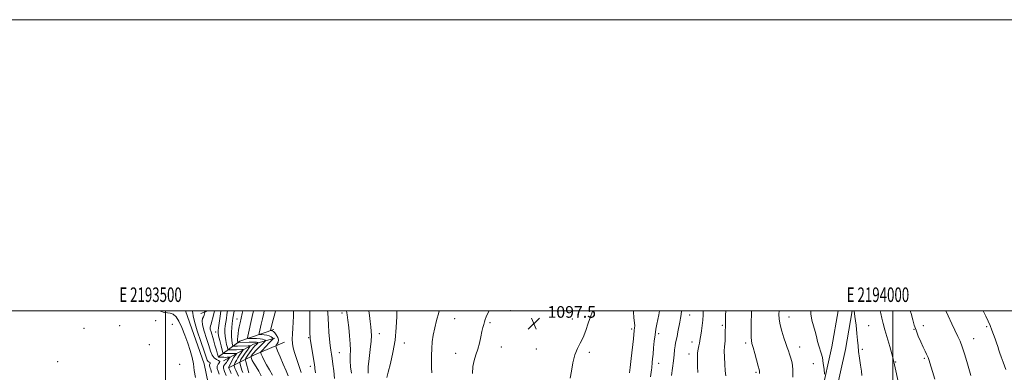
# Model space of a CAD drawing. Extents: x 2192300 to 2195200, y 282300 to 285200.
# Drawn here: x 2193400 to 2194077, y 284958 to 285200 of the extents above; entities that cross this region are included whole.
import ezdxf
from ezdxf.enums import TextEntityAlignment as Align

# ---------------------------------------------------------------- set-up
doc = ezdxf.new("R2010")
doc.units = 0
doc.header["$MEASUREMENT"] = 0
for name, color, linetype, lineweight in [('BREAKLINE DTM HARD', 7, 'Continuous', 0), ('CONTOUR INDEX', 41, 'Continuous', 13), ('CONTOUR INTERMEDIATE', 44, 'Continuous', 0), ('GRID LINE', 7, 'Continuous', 0), ('GRID TEXT', 7, 'Continuous', 0), ('SPOT ELEVATION', 7, 'Continuous', 0), ('SPOT ELEVATION DTM', 2, 'Continuous', 13)]:
    doc.layers.add(name, color=color, linetype=linetype, lineweight=lineweight)
doc.styles.add('Style-WORKING', font='WORKING.shx')

# ---------------------------------------------------------------- blocks, each defined once
blk = doc.blocks.new('SPOT')
at = {"layer": 'SPOT ELEVATION'}
for p, q in [((-3.910000000149012, -3.910000000032596), (3.819999999832362, 3.809999999997672)), ((-1.649999999906868, 3.769999999960419), (1.71999999973923, -3.930000000051223))]:
    blk.add_line(p, q, dxfattribs=at)

msp = doc.modelspace()

# ---------------------------------------------------------------- linework, layer by layer
at = {"layer": 'BREAKLINE DTM HARD', "extrusion": (-0.2331866571717008, -0.09085194435491652, 0.9681786545488487), "elevation": -536363.8852472175, "flags": 128}
msp.add_lwpolyline([(530760.6500160014, 2079279.440441146), (530760.6500160014, 2079274.233857045)], dxfattribs=at)
at = {"layer": 'BREAKLINE DTM HARD', "extrusion": (0.04196588927667599, -0.6586616948606625, 0.751268018659451), "elevation": -94842.98189957072, "flags": 128}
msp.add_lwpolyline([(2207217.463924172, 109574.1528961804), (2207232.727262134, 109587.1832535916), (2207256.495151014, 109595.971169055)], dxfattribs=at)
at = {"layer": 'BREAKLINE DTM HARD', "extrusion": (-0.3060194614003039, -0.1598244705713218, 0.9385138399889822), "elevation": -715811.656936501, "flags": 128}
msp.add_lwpolyline([(762878.0084754989, 1949004.405201129), (762874.8340919918, 1948988.561224692), (762875.4198321004, 1948963.448377212)], dxfattribs=at)
at = {"layer": 'BREAKLINE DTM HARD', "extrusion": (0.3420495982003445, -0.910766772025617, 0.2313135520133244), "elevation": 491014.9973086205, "flags": 128}
msp.add_lwpolyline([(2153687.282595284, -115646.502675387), (2153706.554461844, -115637.3854082915), (2153728.937882248, -115633.2739011459)], dxfattribs=at)
at = {"layer": 'BREAKLINE DTM HARD'}
for points in [[(2193388.29, 284502.98, 1098.49), (2193438.08, 284496.55, 1097.89), (2193469.37, 284495.87, 1097.55), (2193505.65, 284498.92, 1097.82), (2193549.27, 284508, 1097.22), (2193624.79, 284531.09, 1096.69), (2193661.4, 284548.5, 1097.15), (2193695.47, 284567.78, 1099.75), (2193725.69, 284590.29, 1101.95), (2193748.27, 284610.86, 1103.29), (2193781.4, 284649.63, 1105.55), (2193813.02, 284693.32, 1107.15), (2193855.32, 284757.43, 1109.02), (2193895.12, 284822.45, 1109.95), (2193934.1, 284886.88, 1111.42), (2193953.69, 284921.12, 1113.22), (2193960.06, 284940.52, 1113.55), (2193967.39, 284973.25, 1114.89), (2193971.986, 285000, 1115.842)], [(2193389.97, 284512.44, 1098.49), (2193438.8, 284506.14, 1097.89), (2193469.07, 284505.48, 1097.55), (2193504.26, 284508.44, 1097.82), (2193546.88, 284517.31, 1097.22), (2193621.31, 284540.06, 1096.69), (2193656.97, 284557.02, 1097.15), (2193690.22, 284575.84, 1099.75), (2193719.58, 284597.71, 1101.95), (2193741.36, 284617.55, 1103.29), (2193773.85, 284655.57, 1105.55), (2193805.12, 284698.78, 1107.15), (2193847.22, 284762.58, 1109.02), (2193886.92, 284827.44, 1109.95), (2193925.83, 284891.75, 1111.42), (2193944.87, 284925.04, 1113.22), (2193950.79, 284943.07, 1113.55), (2193957.97, 284975.11, 1114.89), (2193962.248, 285000, 1115.767)], [(2193513.905, 285000, 1060.659), (2193526.57, 284963.51, 1060.61), (2193534.75, 284924.88, 1060.01), (2193537.64, 284877.55, 1058.94), (2193533.77, 284848.2, 1058.68), (2193520.59, 284815.47, 1058.28), (2193506.65, 284801.41, 1058.41), (2193496.03, 284791.36, 1059.61)]]:
    msp.add_polyline3d(points, dxfattribs=at)
at = {"layer": 'CONTOUR INDEX', "flags": 128}
for points, elevation in [([(2193496.154, 285000), (2193496.676, 284999.616), (2193499.173, 284998.691), (2193501.359, 284998.4840000001), (2193503.376, 284998.309), (2193505.345, 284997.5430000001), (2193507.322, 284995.819), (2193509.346, 284992.8320000001), (2193511.428, 284988.443), (2193513.48, 284983.179), (2193515.384, 284977.731), (2193517.035, 284972.652), (2193518.358, 284967.943), (2193519.29, 284963.465), (2193519.89, 284959.021), (2193520.715, 284954.1690000001)], 1060), ([(2193542.749, 285000), (2193542.343, 284997.416), (2193541.931, 284994.754), (2193541.543, 284992.15), (2193541.201, 284989.6740000001), (2193540.941, 284987.35), (2193540.846, 284985.0170000001), (2193541.016, 284982.47), (2193541.496, 284979.622), (2193542.119, 284976.867), (2193542.668, 284974.7170000001), (2193542.996, 284973.537), (2193543.24, 284973.099), (2193543.61, 284973.029), (2193544.29, 284973.0170000001), (2193545.366, 284973.014), (2193546.903, 284973.0380000001), (2193548.873, 284973.097), (2193552.543, 284973.242), (2193553.419, 284973.243), (2193553.563, 284973.003), (2193553.097, 284972.314), (2193552.164, 284971.049), (2193550.984, 284969.3860000001), (2193549.795, 284967.581), (2193548.799, 284965.872), (2193548.041, 284964.42), (2193547.531, 284963.366), (2193547.265, 284962.781), (2193547.195, 284962.459), (2193547.259, 284962.125), (2193547.425, 284961.5330000001), (2193547.767, 284960.563), (2193548.386, 284959.124), (2193550.351, 284955.0710000001)], 1070), ([(2193575.83, 285000), (2193575.771, 284999.722), (2193574.722, 284996.208), (2193574.063, 284993.726), (2193573.428, 284991.145), (2193572.313, 284986.3700000001), (2193572.352, 284986.316), (2193572.49, 284986.314), (2193572.748, 284986.3210000001), (2193573.092, 284986.302), (2193573.477, 284986.227), (2193573.884, 284986.0430000001), (2193574.41, 284985.601), (2193575.178, 284984.732), (2193576.224, 284983.3420000001), (2193577.221, 284981.64), (2193577.754, 284979.915), (2193577.544, 284978.414), (2193576.877, 284977.226), (2193576.173, 284976.403), (2193575.817, 284975.844), (2193576.031, 284974.84), (2193577, 284972.528), (2193578.786, 284968.401), (2193580.958, 284963.353), (2193582.964, 284958.6310000001), (2193584.375, 284955.211)], 1080), ([(2193639.877, 285000), (2193640.226, 284996.715), (2193640.714, 284992.597), (2193641.175, 284988.882), (2193641.511, 284985.898), (2193641.616, 284982.923), (2193641.38, 284978.971), (2193640.768, 284973.426), (2193640.018, 284967.157), (2193639.441, 284961.406), (2193639.281, 284957.0650000001)], 1090), ([(2193821.728, 285000), (2193821.679, 284999.166), (2193821.961, 284995.007), (2193822.356, 284991.7340000001), (2193822.516, 284989.545), (2193822.469, 284988.189), (2193822.226, 284986.415), (2193821.599, 284980.78), (2193820.05, 284967.16), (2193819.327, 284960.92), (2193818.89, 284957.28)], 1100), ([(2193902.8, 285000), (2193902.732, 284997.242), (2193902.596, 284992.6), (2193902.49, 284988.265), (2193902.448, 284984.496), (2193902.502, 284981.552), (2193902.693, 284979.491), (2193903.117, 284977.558), (2193903.879, 284974.7940000001), (2193905.014, 284970.6090000001), (2193907.352, 284961.875), (2193908, 284959.497), (2193908.285, 284958.3480000001), (2193908.35, 284957.693), (2193908.323, 284956.746)], 1110), ([(2194011.866, 285000), (2194012.406, 284998.031), (2194013.587, 284993.703), (2194014.636, 284990.1040000001), (2194015.847, 284986.562), (2194017.418, 284982.6040000001), (2194019.16, 284978.559), (2194020.79, 284974.959), (2194022.08, 284972.213), (2194023.027, 284970.242), (2194023.686, 284968.844), (2194024.142, 284967.7450000001), (2194024.61, 284966.373), (2194028.863, 284952.895)], 1120)]:
    msp.add_lwpolyline(points, dxfattribs=dict(at, elevation=elevation))
at = {"layer": 'CONTOUR INTERMEDIATE', "flags": 128}
for points, elevation in [([(2193518.471, 285000), (2193518.698, 284999.434), (2193518.815, 284998.338), (2193519.037, 284996.4130000001), (2193519.956, 284992.564), (2193521.936, 284986.206), (2193524.429, 284978.7940000001), (2193526.661, 284972.287), (2193528.054, 284968.181), (2193528.826, 284966.094), (2193529.391, 284965.1800000001), (2193530.053, 284964.708), (2193530.674, 284964.4190000001), (2193531.004, 284964.17), (2193530.887, 284963.844), (2193530.534, 284963.412), (2193530.251, 284962.868), (2193530.268, 284962.21), (2193530.514, 284961.455), (2193530.842, 284960.623), (2193531.172, 284959.581), (2193531.693, 284957.58)], 1062), ([(2193526.619, 285000), (2193526.707, 284999.9), (2193527.089, 284999.442), (2193527.192, 284999.129), (2193527.104, 284998.692), (2193526.896, 284997.934), (2193526.574, 284996.9350000001), (2193526.126, 284995.8430000001), (2193525.603, 284994.6850000001), (2193525.305, 284992.998), (2193525.597, 284990.1960000001), (2193526.703, 284985.948), (2193528.285, 284980.9460000001), (2193529.865, 284976.14), (2193531.101, 284972.301), (2193532.186, 284969.488), (2193533.45, 284967.584), (2193535.065, 284966.432), (2193536.58, 284965.726), (2193537.385, 284965.121), (2193537.098, 284964.325), (2193536.237, 284963.271), (2193535.547, 284961.944), (2193535.589, 284960.34), (2193536.189, 284958.499), (2193536.988, 284956.47)], 1064), ([(2193533.698, 285000), (2193533.693, 284999.969), (2193533.473, 284998.797), (2193533.113, 284997.148), (2193532.589, 284995.014), (2193531.988, 284992.757), (2193531.419, 284990.835), (2193530.991, 284989.547), (2193530.79, 284988.554), (2193530.899, 284987.357), (2193531.37, 284985.55), (2193533.069, 284979.993), (2193534.084, 284976.4300000001), (2193535.045, 284972.95), (2193535.821, 284970.2170000001), (2193536.347, 284968.705), (2193536.831, 284968.133), (2193537.55, 284968.026), (2193538.689, 284967.9950000001), (2193540.071, 284967.9680000001), (2193541.428, 284967.956), (2193542.538, 284967.964), (2193544.184, 284968.0060000001), (2193544.23, 284967.929), (2193544.082, 284967.711), (2193543.783, 284967.302), (2193543.385, 284966.727), (2193542.947, 284966.024), (2193542.502, 284965.2390000001), (2193542.002, 284964.428), (2193541.378, 284963.65), (2193540.629, 284962.905), (2193540.041, 284961.953), (2193539.971, 284960.4950000001), (2193540.651, 284958.314), (2193541.831, 284955.523)], 1066), ([(2193538.226, 285000), (2193537.892, 284997.858), (2193536.417, 284988.222), (2193536.175, 284986.304), (2193536.215, 284984.7660000001), (2193536.611, 284982.704), (2193537.381, 284979.532), (2193538.3, 284975.938), (2193539.085, 284972.927), (2193539.551, 284971.249), (2193539.898, 284970.626), (2193540.424, 284970.527), (2193541.354, 284970.508), (2193542.631, 284970.493), (2193544.126, 284970.498), (2193545.694, 284970.531), (2193548.224, 284970.623), (2193548.802, 284970.624), (2193548.897, 284970.466), (2193548.59, 284970.012), (2193547.968, 284969.165), (2193547.144, 284967.97), (2193546.233, 284966.513), (2193545.346, 284964.906), (2193543.569, 284961.431), (2193543.49, 284960.8640000001), (2193543.766, 284960.058), (2193544.42, 284958.71), (2193545.331, 284956.961)], 1068), ([(2193547.271, 285000), (2193547.235, 284999.77), (2193546.472, 284994.8970000001), (2193546.227, 284993.152), (2193545.985, 284991.127), (2193545.706, 284988.396), (2193545.477, 284985.268), (2193545.421, 284982.235), (2193545.61, 284979.7120000001), (2193545.938, 284977.796), (2193546.251, 284976.507), (2193546.441, 284975.825), (2193546.582, 284975.572), (2193546.795, 284975.532), (2193547.225, 284975.526), (2193548.101, 284975.535), (2193549.679, 284975.578), (2193556.861, 284975.86), (2193558.037, 284975.862), (2193558.23, 284975.54), (2193557.605, 284974.616), (2193556.362, 284972.937), (2193554.84, 284970.836), (2193553.413, 284968.768), (2193552.375, 284967.106), (2193551.711, 284965.899), (2193551.326, 284965.115), (2193551.14, 284964.6680000001), (2193551.132, 284964.27), (2193551.295, 284963.577), (2193551.618, 284962.353), (2193552.071, 284960.775), (2193552.621, 284959.126), (2193553.223, 284957.643)], 1072), ([(2193553.284, 285000), (2193552.853, 284998.0870000001), (2193551.343, 284991.579), (2193550.784, 284988.996), (2193550.344, 284986.623), (2193550.01, 284984.318), (2193549.785, 284982.214), (2193549.677, 284980.514), (2193549.681, 284979.361), (2193549.752, 284978.67), (2193549.885, 284978.113), (2193549.924, 284978.045), (2193549.981, 284978.034), (2193550.412, 284978.0380000001), (2193557.515, 284978.323), (2193559.702, 284978.387), (2193561.512, 284978.3810000001), (2193562.658, 284978.282), (2193563.257, 284978.133), (2193563.524, 284977.996), (2193563.627, 284977.9), (2193563.543, 284977.748), (2193562.539, 284976.7660000001), (2193561.595, 284975.784), (2193560.411, 284974.436), (2193559.062, 284972.753), (2193557.721, 284970.9670000001), (2193556.591, 284969.362), (2193555.821, 284968.164), (2193555.364, 284967.356), (2193555.12, 284966.863), (2193555.014, 284966.5550000001), (2193555.069, 284966.08), (2193555.33, 284965.029), (2193557.34, 284957.253)], 1074), ([(2193560.612, 285000), (2193560.606, 284999.9680000001), (2193559.756, 284995.999), (2193556.641, 284982.537), (2193556.408, 284981.2610000001), (2193556.733, 284980.808), (2193557.896, 284980.792), (2193560.021, 284980.871), (2193562.622, 284980.901), (2193565.057, 284980.7830000001), (2193566.82, 284980.461), (2193567.942, 284980.04), (2193568.589, 284979.67), (2193568.866, 284979.414), (2193568.64, 284979.005), (2193567.714, 284978.0920000001), (2193566.017, 284976.464), (2193563.955, 284974.4620000001), (2193562.06, 284972.568), (2193560.741, 284971.1580000001), (2193559.937, 284970.2), (2193559.469, 284969.554), (2193559.179, 284969.102), (2193559.006, 284968.798), (2193558.914, 284968.612), (2193558.874, 284968.496), (2193558.895, 284968.316), (2193558.994, 284967.9180000001), (2193559.221, 284967.151), (2193559.747, 284965.882), (2193560.775, 284963.98), (2193562.393, 284961.393), (2193564.223, 284958.39), (2193565.771, 284955.318)], 1076), ([(2193567.816, 285000), (2193567.568, 284998.338), (2193566.759, 284994.341), (2193565.945, 284990.792), (2193564.491, 284984.53), (2193564.36, 284983.816), (2193564.542, 284983.562), (2193565.193, 284983.553), (2193566.4, 284983.586), (2193567.984, 284983.521), (2193569.695, 284983.232), (2193571.306, 284982.653), (2193572.668, 284981.949), (2193573.654, 284981.344), (2193574.168, 284980.987), (2193574.239, 284980.742), (2193573.927, 284980.399), (2193573.279, 284979.776), (2193572.294, 284978.801), (2193570.955, 284977.4350000001), (2193569.308, 284975.706), (2193566.32, 284972.515), (2193565.612, 284971.6800000001), (2193565.495, 284971.039), (2193565.87, 284970.0430000001), (2193566.659, 284968.265), (2193567.869, 284965.774), (2193569.529, 284962.7610000001), (2193571.593, 284959.377), (2193573.704, 284955.61)], 1078), ([(2193587.94, 285000), (2193587.948, 284999.9180000001), (2193588.039, 284996.1470000001), (2193587.909, 284992.2180000001), (2193587.639, 284988.107), (2193587.357, 284984.076), (2193587.204, 284980.455), (2193587.311, 284977.4240000001), (2193587.775, 284974.549), (2193588.682, 284971.2440000001), (2193590.057, 284967.094), (2193591.673, 284962.384), (2193593.243, 284957.574)], 1082), ([(2193599.211, 285000), (2193599.223, 284998.2940000001), (2193599.283, 284990.151), (2193599.323, 284986.621), (2193599.366, 284983.922), (2193599.426, 284982.1740000001), (2193599.59, 284980.5930000001), (2193599.962, 284978.166), (2193602.446, 284962.862), (2193602.676, 284961.258), (2193602.786, 284960.159), (2193602.871, 284958.997), (2193603.068, 284957.286)], 1084), ([(2193611.445, 285000), (2193611.541, 284998.878), (2193612.018, 284990.27), (2193612.408, 284985.309), (2193612.885, 284980.3370000001), (2193613.359, 284976.0170000001), (2193613.765, 284972.773), (2193614.153, 284970.063), (2193614.604, 284967.103), (2193615.163, 284963.279), (2193615.75, 284958.654), (2193616.246, 284953.459)], 1086), ([(2193624.474, 285000), (2193624.916, 284997.074), (2193625.375, 284993.5110000001), (2193625.996, 284988.4730000001), (2193626.631, 284982.654), (2193627.056, 284977.1630000001), (2193627.13, 284972.8050000001), (2193627.037, 284969.165), (2193627.04, 284965.524), (2193627.338, 284961.379), (2193627.847, 284957.091)], 1088), ([(2193658.974, 285000), (2193658.974, 284996.121), (2193658.707, 284988.4190000001), (2193657.897, 284979.833), (2193656.401, 284971.276), (2193654.612, 284963.618), (2193653.06, 284957.714), (2193652.241, 284954.05)], 1092), ([(2193688.233, 285000), (2193687.843, 284998.7230000001), (2193686.341, 284993.285), (2193685.094, 284988.122), (2193684.125, 284983.2560000001), (2193683.432, 284978.579), (2193683.008, 284973.947), (2193682.834, 284969.286), (2193682.838, 284964.792), (2193682.937, 284960.732), (2193683.087, 284957.254)], 1094), ([(2193722.574, 285000), (2193721.345, 284997.778), (2193720.41, 284995.76), (2193719.74, 284993.952), (2193719.218, 284992.246), (2193718.736, 284990.496), (2193718.215, 284988.4), (2193717.587, 284985.622), (2193716.792, 284981.9620000001), (2193715.816, 284977.779), (2193714.652, 284973.5710000001), (2193713.345, 284969.684), (2193712.127, 284965.849), (2193711.276, 284961.649), (2193710.999, 284956.749)], 1096), ([(2193793.601, 285000), (2193793.212, 284998.963), (2193792.095, 284995.8050000001), (2193790.647, 284991.4), (2193788.915, 284986.344), (2193787.006, 284981.552), (2193785.032, 284977.6360000001), (2193783.13, 284973.991), (2193781.44, 284969.705), (2193780.069, 284964.228), (2193778.992, 284958.4460000001), (2193778.149, 284953.606)], 1098), ([(2193839.654, 285000), (2193839.037, 284997.1360000001), (2193838.332, 284993.921), (2193837.656, 284990.716), (2193837.033, 284987.3370000001), (2193836.472, 284983.5), (2193835.981, 284979.061), (2193835.554, 284974.452), (2193835.185, 284970.242), (2193834.866, 284966.88), (2193834.595, 284964.314), (2193834.181, 284960.818), (2193833.976, 284959.2610000001), (2193833.29, 284954.46)], 1102), ([(2193854.729, 285000), (2193854.477, 284997.3), (2193854.068, 284994.762), (2193853.54, 284992.053), (2193852.267, 284985.393), (2193851.644, 284982.306), (2193850.649, 284977.884), (2193850.266, 284975.754), (2193849.932, 284973.095), (2193849.573, 284969.713), (2193849.102, 284965.474), (2193848.475, 284960.429), (2193847.807, 284955.383)], 1104), ([(2193869.637, 285000), (2193869.558, 284997.1900000001), (2193869.315, 284993.61), (2193868.866, 284989.814), (2193868.328, 284986.156), (2193867.865, 284983.0870000001), (2193867.588, 284980.9), (2193867.392, 284979.263), (2193867.119, 284977.687), (2193866.668, 284975.7830000001), (2193866.156, 284973.546), (2193865.754, 284971.0710000001), (2193865.591, 284968.401), (2193865.61, 284965.372), (2193865.711, 284961.768), (2193865.809, 284957.461)], 1106), ([(2193885.164, 285000), (2193885.031, 284996.835), (2193884.941, 284994.09), (2193884.922, 284992.606), (2193884.925, 284991.664), (2193884.911, 284990.632), (2193884.794, 284984.655), (2193884.718, 284981.806), (2193884.58, 284979.238), (2193884.166, 284975.235), (2193884.068, 284972.383), (2193884.153, 284968.172), (2193884.403, 284963.2880000001), (2193884.78, 284958.721), (2193885.227, 284955.21)], 1108), ([(2193921.811, 285000), (2193921.653, 284997.6740000001), (2193921.772, 284994.1900000001), (2193922.399, 284990.333), (2193923.596, 284985.928), (2193925.068, 284981.448), (2193926.429, 284977.529), (2193927.401, 284974.6040000001), (2193928.133, 284972.317), (2193928.885, 284970.1090000001), (2193929.817, 284967.474), (2193930.708, 284964.1040000001), (2193931.239, 284959.743), (2193931.196, 284954.341)], 1112), ([(2193943.531, 285000), (2193943.584, 284997.769), (2193944.285, 284993.6040000001), (2193945.368, 284989.621), (2193946.507, 284985.809), (2193947.452, 284982.182), (2193948.248, 284978.8370000001), (2193949.018, 284975.896), (2193950.694, 284970.83), (2193951.473, 284967.738), (2193952.12, 284963.803), (2193952.615, 284959.7180000001), (2193952.949, 284956.42)], 1114), ([(2193973.334, 285000), (2193973.868, 284995.921), (2193974.614, 284989.999), (2193975.27, 284984.277), (2193975.694, 284979.738), (2193976.006, 284975.91), (2193976.392, 284971.956), (2193976.979, 284967.3150000001), (2193977.659, 284962.528), (2193978.264, 284958.411), (2193978.667, 284955.563)], 1116), ([(2193991.246, 285000), (2193991.574, 284998.001), (2193992.28, 284994.8100000001), (2193993.226, 284991.2390000001), (2193994.497, 284986.7610000001), (2193997.772, 284975.299), (2193999.14, 284970.464), (2193999.949, 284967.531), (2194000.317, 284966.105), (2194001.026, 284962.7180000001), (2194001.474, 284960.6800000001), (2194003.549, 284951.4300000001)], 1118), ([(2194036.346, 285000), (2194037.91, 284996.48), (2194040.446, 284991.02), (2194044.618, 284982.282), (2194046.066, 284979.018), (2194047.472, 284975.276), (2194049.062, 284970.409), (2194050.67, 284965.15), (2194053.572, 284955.417)], 1122), ([(2194061.904, 285000), (2194063.779, 284996.1900000001), (2194065.354, 284992.8320000001), (2194066.716, 284989.727), (2194067.959, 284986.673), (2194069.11, 284983.659), (2194070.177, 284980.725), (2194071.163, 284977.916), (2194072.05, 284975.302), (2194072.817, 284972.956), (2194073.495, 284970.819), (2194074.341, 284968.303), (2194075.663, 284964.6850000001), (2194077.628, 284959.577)], 1124)]:
    msp.add_lwpolyline(points, dxfattribs=dict(at, elevation=elevation))
at = {"layer": 'GRID LINE', "flags": 128}
for points in [[(2192300, 282300), (2195200, 282300), (2195200, 285200), (2192300, 285200), (2192300, 282300)], [(2192500, 282500), (2195000, 282500), (2195000, 285000), (2192500, 285000), (2192500, 282500)], [(2193500, 285000), (2193500, 282500)], [(2194000, 282500), (2194000, 285000)]]:
    msp.add_lwpolyline(points, dxfattribs=at)
at = {"layer": 'SPOT ELEVATION DTM'}
for p in [(2193549.21, 284994.39, 1073.25), (2193621.34, 284998.36, 1087.55), (2193698.91, 284994.42, 1095.01), (2193737.34, 284999.92, 1096.49), (2193779.64, 284994.23, 1097.33), (2193860.18, 284997.04, 1104.72), (2193928.57, 284995.7, 1112.75), (2193444.08, 284987.89, 1058.83), (2193468.55, 284989.82, 1059.29), (2193493.39, 284993.14, 1059.78), (2193504.81, 284990.65, 1059.38), (2193723.06, 284991.84, 1096.19), (2193820.44, 284987.47, 1099.74), (2193882.7, 284990.03, 1107.75), (2193983.22, 284989.8, 1117), (2194014.45, 284987.21, 1119.93), (2194020.77, 284989.67, 1120.55), (2194064.31, 284988.96, 1123.73), (2193534.61, 284985.37, 1067.4), (2193598.44, 284981.47, 1083.85), (2193647, 284984.3, 1090.69), (2193838.9, 284984.16, 1102.36), (2194055.45, 284980.84, 1122.73), (2193488.95, 284976.58, 1059.35), (2193664.22, 284977.87, 1092.55), (2193730.85, 284975.16, 1096.69), (2193754.94, 284973.66, 1097.04), (2193861.95, 284978.42, 1105.36), (2193898.78, 284977.8, 1109.63), (2193935.8, 284975.11, 1112.72), (2193619.53, 284971.07, 1086.86), (2193699.49, 284970.63, 1095.33), (2193791.46, 284971.37, 1098.39), (2193859.8, 284970.21, 1105.4), (2193978.95, 284973.45, 1116.38), (2194021.62, 284967.32, 1119.79), (2193425.93, 284965.08, 1059.55), (2193509.81, 284963.04, 1059.06), (2193599.69, 284961.74, 1083.54), (2193839.07, 284963.74, 1102.61), (2193945.34, 284963.57, 1113.1), (2194001.81, 284964.86, 1118.1), (2193905.97, 284957.68, 1109.79)]:
    msp.add_point(p, dxfattribs=at)

# ---------------------------------------------------------------- block references
at = {"layer": 'SPOT ELEVATION'}
msp.add_blockref('SPOT', (2193753.18, 284991.16, 1097.5), dxfattribs=at)

# ---------------------------------------------------------------- texts
at = {"layer": 'GRID TEXT', "style": 'Style-WORKING', "width": 0.67}
for s, p in [('E 2193500', (2193489.810416667, 285006)), ('E 2194000', (2193989.670833333, 285006))]:
    msp.add_text(s, height=10, dxfattribs=at).set_placement(p, align=Align.CENTER)
at = {"layer": 'SPOT ELEVATION', "style": 'Style-WORKING'}
msp.add_text('1097.5', height=7.999979858398439, dxfattribs=at).set_placement((2193762.6, 284995.16, 1097.5))

doc.saveas('drawing.dxf')
